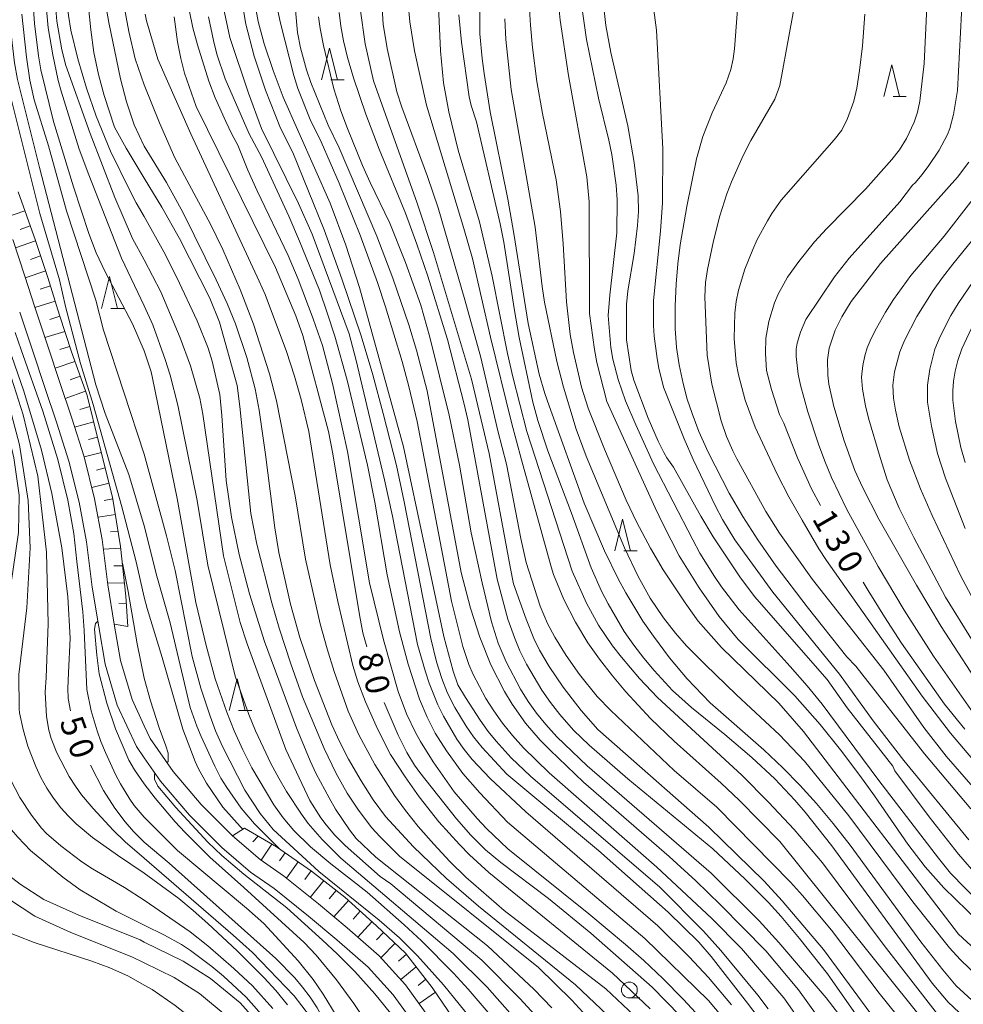
# Model space of a CAD drawing. Units: millimetres. Extents: x -76000 to -74000, y 28500 to 30000.
# Drawn here: x -74788 to -74639, y 29761 to 29917 of the extents above; entities that cross this region are included whole.
import ezdxf

# ---------------------------------------------------------------- set-up
doc = ezdxf.new("R2010")
doc.units = ezdxf.units.MM
for name, color, linetype, lineweight in [('210100_道路縁（街区線）', 7, 'Continuous', 15), ('510100_水涯線（河川、湖池等）（海岸線）', 7, 'Continuous', 15), ('610111_人工斜面(上)', 7, 'Continuous', 9), ('610199_人工斜面(中)', 7, 'Continuous', 9), ('633100_広葉樹林', 7, 'Continuous', 9), ('633200_針葉樹林', 7, 'Continuous', 9), ('710100_等高線（計曲線）', 7, 'Continuous', 20), ('710107_等高線（計曲線）（注記）', 7, 'Continuous', 20), ('710200_等高線（主曲線）', 7, 'Continuous', 9)]:
    doc.layers.add(name, color=color, linetype=linetype, lineweight=lineweight)
doc.styles.add('Style-WORKING', font='txt')

msp = doc.modelspace()

# ---------------------------------------------------------------- linework, layer by layer
at = {"layer": '210100_道路縁（街区線）', "flags": 128}
for points in [[(-74768.27, 29805.22), (-74770.21, 29809.39), (-74772.01, 29815.52), (-74773, 29821.25), (-74774.02, 29827.46), (-74774.91, 29834.64), (-74776.12, 29841.04), (-74777.77, 29847.64), (-74779.72, 29853.75), (-74781.59, 29859.37), (-74783.49, 29865.13), (-74785.55, 29871.28), (-74787.11, 29876.13), (-74789.01, 29881.96)], [(-74787.93, 29870.5), (-74785.86, 29864.34), (-74783.96, 29858.58), (-74782.09, 29852.98), (-74780.17, 29846.95), (-74778.56, 29840.5), (-74777.38, 29834.26), (-74776.5, 29827.1), (-74775.46, 29820.83), (-74774.45, 29814.95), (-74772.56, 29808.5), (-74769.51, 29801.98), (-74768.27, 29800.18)], [(-74723.25, 29759.14), (-74727.05, 29764.39), (-74731.22, 29768.95), (-74736.27, 29773.35), (-74740.81, 29777.15), (-74746.3, 29781.55), (-74749.97, 29784.13), (-74754.33, 29787.89), (-74759.3, 29792.82), (-74763.72, 29798.02), (-74767.34, 29803.23), (-74768.27, 29805.22)], [(-74725.36, 29757.79), (-74728.99, 29762.8), (-74732.97, 29767.16), (-74737.9, 29771.45), (-74742.39, 29775.21), (-74747.8, 29779.55), (-74751.51, 29782.16), (-74756.03, 29786.05), (-74761.14, 29791.12), (-74765.71, 29796.5), (-74768.27, 29800.18)]]:
    msp.add_lwpolyline(points, dxfattribs=at)
at = {"layer": '510100_水涯線（河川、湖池等）（海岸線）', "flags": 128}
for points in [[(-74779.84, 29772.62), (-74785.56, 29775.19), (-74789.56, 29777.82), (-74793.81, 29781.06), (-74798.3, 29785.51), (-74803.17, 29790.07), (-74805.67, 29793.97), (-74807.59, 29798.41), (-74808.62, 29804.02), (-74808.36, 29809.35), (-74806.93, 29814.52), (-74805.04, 29819.34), (-74803.21, 29823.94), (-74801.47, 29828.39)], [(-74798.63, 29827.41), (-74800.42, 29822.84), (-74802.25, 29818.24), (-74804.08, 29813.56), (-74805.38, 29808.87), (-74805.61, 29804.22), (-74804.7, 29799.29), (-74803.01, 29795.38), (-74800.85, 29792), (-74796.22, 29787.67), (-74791.84, 29783.32), (-74787.83, 29780.27), (-74784.12, 29777.83), (-74778.61, 29775.35)], [(-74778.61, 29775.35), (-74768.94, 29771.45)], [(-74770.23, 29768.78), (-74779.84, 29772.62)], [(-74768.94, 29771.45), (-74768.27, 29771.12)], [(-74768.27, 29771.12), (-74762.12, 29768.13), (-74757.8, 29765.39), (-74753.16, 29761.52), (-74748.94, 29756.83)], [(-74770.23, 29768.78), (-74768.27, 29767.83)], [(-74768.27, 29767.83), (-74763.57, 29765.54), (-74759.55, 29762.99), (-74755.22, 29759.38)]]:
    msp.add_lwpolyline(points, dxfattribs=at)
at = {"layer": '610111_人工斜面(上)', "flags": 128}
for points in [[(-74788.18, 29889.44), (-74785.46, 29881.77), (-74783.47, 29875.92), (-74781.63, 29869.99), (-74779.78, 29864.21), (-74777.29, 29857.31), (-74775.43, 29849.88), (-74773.27, 29841.32), (-74772.01, 29833.49), (-74771.17, 29825.66), (-74770.89, 29820.92)], [(-74752.47, 29789.07), (-74747.39, 29786.15), (-74741.87, 29782.32), (-74736.63, 29778.21), (-74731.64, 29773.67), (-74727.05, 29769.37), (-74722.84, 29763.97), (-74719.61, 29759.18), (-74716.82, 29753.85), (-74714.49, 29748.61), (-74713.13, 29744.74), (-74712.44, 29741.75), (-74712.02, 29737.7), (-74711.04, 29730.01), (-74709.62, 29722.11), (-74708.76, 29717.23), (-74708.17, 29715.45), (-74707.16, 29713.6), (-74705.58, 29711.23)]]:
    msp.add_lwpolyline(points, dxfattribs=at)
at = {"layer": '610199_人工斜面(中)', "flags": 128}
for points in [[(-74787.11, 29886.44), (-74790.31, 29885.38)], [(-74786.28, 29884.08), (-74787.84, 29883.54)], [(-74785.44, 29881.72), (-74788.59, 29880.65)], [(-74784.64, 29879.36), (-74786.22, 29878.81)], [(-74783.83, 29876.99), (-74787.04, 29875.9)], [(-74783.07, 29874.61), (-74784.68, 29874.09)], [(-74782.33, 29872.22), (-74785.53, 29871.19)], [(-74781.58, 29869.83), (-74783.16, 29869.33)], [(-74780.82, 29867.45), (-74783.94, 29866.46)], [(-74780.05, 29865.07), (-74781.6, 29864.57)], [(-74779.24, 29862.71), (-74782.34, 29861.64)], [(-74778.39, 29860.36), (-74779.97, 29859.82)], [(-74777.54, 29858.01), (-74780.76, 29856.87)], [(-74776.86, 29855.6), (-74778.44, 29855.13)], [(-74776.25, 29853.18), (-74779.26, 29852.33)], [(-74775.65, 29850.75), (-74777.09, 29850.39)], [(-74775.04, 29848.33), (-74777.78, 29847.68)], [(-74774.43, 29845.91), (-74775.8, 29845.57)], [(-74773.81, 29843.48), (-74776.56, 29842.8)], [(-74773.23, 29841.05), (-74774.62, 29840.79)], [(-74772.83, 29838.58), (-74775.57, 29838.13)], [(-74773.62, 29835.81), (-74772.39, 29835.9)], [(-74771.98, 29833.23), (-74774.72, 29833.07)], [(-74773.06, 29830.46), (-74771.69, 29830.49)], [(-74771.4, 29827.8), (-74774.05, 29827.71)], [(-74772.27, 29824.58), (-74771.1, 29824.51)], [(-74770.89, 29820.92), (-74773, 29821.25)], [(-74752.47, 29789.07), (-74754.33, 29787.89)], [(-74750.3, 29787.82), (-74751.15, 29786.92)], [(-74748.14, 29786.58), (-74749.81, 29784.02)], [(-74746.04, 29785.21), (-74746.93, 29783.91)], [(-74743.99, 29783.79), (-74745.86, 29781.19)], [(-74741.93, 29782.36), (-74742.92, 29781)], [(-74739.96, 29780.82), (-74742.08, 29778.16)], [(-74738, 29779.28), (-74739.09, 29777.95)], [(-74736.07, 29777.69), (-74738.37, 29775.11)], [(-74734.22, 29776.01), (-74735.33, 29774.76)], [(-74732.37, 29774.33), (-74734.58, 29771.88)], [(-74730.53, 29772.63), (-74731.63, 29771.45)], [(-74728.71, 29770.93), (-74730.95, 29768.65)], [(-74726.91, 29769.19), (-74728.19, 29768.12)], [(-74725.37, 29767.22), (-74727.82, 29765.23)], [(-74723.83, 29765.25), (-74725.06, 29764.29)], [(-74722.35, 29763.24), (-74724.92, 29761.44)]]:
    msp.add_lwpolyline(points, dxfattribs=at)
at = {"layer": '633100_広葉樹林'}
msp.add_line((-74691.74, 29762.31), (-74690.07, 29762.31), dxfattribs=at)
msp.add_circle((-74691.74, 29763.56), 1.25, dxfattribs=at)
at = {"layer": '633200_針葉樹林'}
for p, q in [((-74738.83, 29907.13), (-74736.75, 29907.13)), ((-74650.15, 29904.47), (-74648.07, 29904.47)), ((-74773.55, 29871.08), (-74771.47, 29871.08)), ((-74692.59, 29832.85), (-74690.51, 29832.85)), ((-74753.41, 29807.64), (-74751.33, 29807.64))]:
    msp.add_line(p, q, dxfattribs=at)
at = {"layer": '633200_針葉樹林', "flags": 128}
for points in [[(-74740.29, 29907.13), (-74739.04, 29912.13), (-74737.79, 29907.13)], [(-74651.61, 29904.47), (-74650.36, 29909.47), (-74649.11, 29904.47)], [(-74775.01, 29871.08), (-74773.76, 29876.08), (-74772.51, 29871.08)], [(-74694.05, 29832.85), (-74692.8, 29837.85), (-74691.55, 29832.85)], [(-74754.87, 29807.64), (-74753.62, 29812.64), (-74752.37, 29807.64)]]:
    msp.add_lwpolyline(points, dxfattribs=at)
at = {"layer": '710100_等高線（計曲線）', "flags": 128}
for points in [[(-74768.27, 29993.55), (-74769.98, 29988.77), (-74770.95, 29984.6), (-74771.88, 29979.74), (-74773.79, 29967.21), (-74775.45, 29957.45), (-74776.95, 29951.18), (-74779.51, 29938.36), (-74779.79, 29936.68), (-74780.25, 29932.64), (-74780.51, 29928.52), (-74780.63, 29924.75), (-74780.48, 29919.6), (-74780.24, 29917.25), (-74779.87, 29914.95), (-74778.76, 29910.45), (-74777.38, 29905.8), (-74775.89, 29901.41), (-74773.58, 29895.86), (-74770.62, 29889.75), (-74769.53, 29887.7), (-74768.27, 29885.59)], [(-74768.27, 29836.77), (-74770.71, 29844.86), (-74774.47, 29854.5), (-74775.92, 29859.02), (-74784.8, 29893.28), (-74788.28, 29907.19), (-74788.75, 29909.82), (-74789.03, 29912.06), (-74789.46, 29916.17), (-74789.59, 29918.19), (-74789.79, 29925.78), (-74790.23, 29929.74)], [(-74661.6, 29839.97), (-74663.02, 29842.63), (-74665.21, 29847.51), (-74667.35, 29852.95), (-74668.07, 29854.33), (-74669.33, 29858.29), (-74670.1, 29861.28), (-74670.29, 29863.98), (-74670.19, 29866.39), (-74669.73, 29869), (-74668.83, 29871.95), (-74668.27, 29873.3), (-74666.8, 29876), (-74665.01, 29878.46), (-74662.51, 29881.55), (-74660.63, 29883.63), (-74654.47, 29889.89), (-74650.32, 29894.54), (-74649.12, 29896.1), (-74648.02, 29897.87), (-74646.81, 29900.47), (-74646.29, 29902.01), (-74645.9, 29903.76), (-74645.24, 29909.69), (-74644.44, 29926.53)], [(-74637.14, 29761.45), (-74640.18, 29764.22), (-74642.31, 29766.75), (-74645.74, 29771.18), (-74656.92, 29786.42), (-74659.6, 29789.85), (-74662.24, 29793), (-74664.83, 29795.86), (-74667.54, 29798.62), (-74670.52, 29801.43), (-74679.01, 29808.85), (-74682.65, 29812.63), (-74685.39, 29815.98), (-74687.95, 29819.37), (-74689.6, 29821.75), (-74692.32, 29826.23), (-74693.52, 29828.43), (-74695.68, 29832.84), (-74698.87, 29840.37), (-74704.41, 29855.68), (-74705.08, 29857.63), (-74705.96, 29860.71), (-74707.72, 29868.7), (-74709.97, 29882.91), (-74710.93, 29888.28), (-74713.68, 29902.07), (-74714.63, 29908.1), (-74714.95, 29910.48), (-74715.36, 29914.39), (-74715.3, 29924.68)], [(-74669.84, 29760.57), (-74671.48, 29762.73), (-74677.31, 29769.79), (-74680.07, 29772.86), (-74686.91, 29779.77), (-74707.35, 29797.27), (-74710.39, 29800.17), (-74712.78, 29802.81), (-74714, 29804.34), (-74715.28, 29806.11), (-74717.62, 29809.68), (-74718.81, 29811.71), (-74719.56, 29813.83), (-74721, 29819.3), (-74724.04, 29833.68), (-74727.37, 29849.24), (-74734.31, 29874.38), (-74736.47, 29881.04), (-74738.96, 29887.68), (-74746.38, 29904.39), (-74747.96, 29908.61), (-74749.35, 29912.81), (-74750.32, 29916.35), (-74750.85, 29919.22)], [(-74734.22, 29918.35), (-74733.45, 29912.8), (-74732.1, 29906.94), (-74725.22, 29887.69), (-74722.65, 29879.91), (-74716.63, 29859.89), (-74713.84, 29848.16), (-74710.56, 29830.29), (-74710, 29827.61), (-74708.05, 29822.06), (-74706.84, 29819), (-74705.9, 29817.18), (-74704.4, 29814.6), (-74702.17, 29811.32), (-74699.34, 29807.63), (-74696.71, 29804.66), (-74679.23, 29789.26), (-74670.46, 29780.73), (-74667.65, 29777.61), (-74661.11, 29769.97), (-74648.98, 29753.42)], [(-74695.86, 29919.42), (-74695.48, 29915.7), (-74694.66, 29911.41), (-74691.97, 29899.89), (-74690.99, 29894.08), (-74690.38, 29888.81), (-74690.31, 29886.37), (-74690.44, 29884.14), (-74691.01, 29879.72), (-74691.99, 29873.84), (-74692.2, 29871.71), (-74692.2, 29866.11), (-74691.44, 29861.29), (-74691.06, 29859.76), (-74688.76, 29853.78), (-74687.21, 29850.14), (-74686.31, 29848.36), (-74685.81, 29847.5), (-74684.78, 29846.05), (-74680.48, 29838.3), (-74678.5, 29835.06), (-74674.33, 29828.75), (-74671.98, 29825.64), (-74660.56, 29812.53), (-74657.36, 29808.08), (-74650.16, 29798.85), (-74649.85, 29798.12), (-74644.47, 29790.87), (-74639.83, 29784.98), (-74636.71, 29781.41)], [(-74763.58, 29917.05), (-74763.02, 29913.1), (-74762.51, 29910.48), (-74761.94, 29908.16), (-74760.09, 29902.93), (-74747.59, 29877.5), (-74744.35, 29869.89), (-74743.27, 29866.81), (-74739.19, 29851.64), (-74738.53, 29848.11), (-74734.34, 29822.74), (-74733.8, 29819.92), (-74733.16, 29817.7)], [(-74768.27, 29885.59), (-74765.2, 29880), (-74763.16, 29875.93), (-74759.93, 29869.13), (-74758.21, 29864.79), (-74757.57, 29862.73), (-74756.35, 29857.51), (-74756.02, 29854.2), (-74755.33, 29843.92), (-74754.53, 29838.14), (-74753.28, 29832.27), (-74751.68, 29826.03), (-74749.29, 29818.52), (-74744.26, 29804.92), (-74742.08, 29799.7), (-74741.13, 29797.67), (-74739.13, 29793.88), (-74738.08, 29792.11), (-74735.89, 29788.84), (-74734.83, 29787.44), (-74731.73, 29784.54), (-74714.13, 29770.55), (-74706.75, 29763.63), (-74703.96, 29760.74)], [(-74636.63, 29876.63), (-74639.88, 29871.82), (-74641, 29869.96), (-74642.7, 29866.66), (-74643.55, 29864.62), (-74644.35, 29861.5), (-74644.71, 29858.97), (-74644.7, 29856.3), (-74644.09, 29852.49), (-74643.11, 29848.17), (-74641.88, 29844.32), (-74638.75, 29836.35)], [(-74790.17, 29866.37), (-74787.25, 29858), (-74784.5, 29848.72), (-74782.84, 29841.9), (-74781.29, 29833.31), (-74780.31, 29825.58), (-74779.97, 29819.08), (-74780.23, 29813.6)], [(-74747, 29785.87), (-74750.9, 29789.77), (-74753, 29792.26), (-74755.26, 29795.49), (-74756.17, 29796.99), (-74757.15, 29798.86), (-74759.31, 29803.54), (-74759.98, 29805.16), (-74761.02, 29808.11), (-74764.17, 29821.47), (-74766.27, 29828.85), (-74768.27, 29836.77)], [(-74638.83, 29804.68), (-74642.05, 29808.64), (-74648.8, 29818.29), (-74651.5, 29822.43), (-74654.06, 29826.55), (-74654.84, 29827.89)], [(-74780.23, 29813.6), (-74780.35, 29811.1), (-74780.26, 29809.55), (-74779.91, 29807.62)], [(-74730.45, 29808.93), (-74728.22, 29803.74), (-74726.83, 29801.04), (-74725.66, 29799.03), (-74724.82, 29797.85), (-74719, 29790.56), (-74716.76, 29787.97), (-74714.43, 29785.68), (-74712.01, 29783.68), (-74704.49, 29778.01), (-74697.8, 29772.51), (-74688.13, 29764.01), (-74683.74, 29759.5)], [(-74776.78, 29799), (-74774.69, 29795.02), (-74772.91, 29792.22), (-74771.28, 29790.07), (-74769.96, 29788.57), (-74768.27, 29786.86)], [(-74768.27, 29786.86), (-74764.37, 29783.57), (-74747.5, 29768.51), (-74744.53, 29765.46), (-74743.29, 29764), (-74742.11, 29762.45), (-74741, 29760.76), (-74739.98, 29758.9), (-74737.88, 29753.97), (-74734.92, 29743.61), (-74734.14, 29740.38), (-74733.39, 29733.82), (-74733.12, 29721.46), (-74732.38, 29717.41), (-74730.79, 29712.62), (-74728.21, 29707.71), (-74724.65, 29702.93), (-74719.13, 29695.32), (-74716.87, 29692.53)]]:
    msp.add_lwpolyline(points, dxfattribs=at)
at = {"layer": '710200_等高線（主曲線）', "flags": 128}
for points in [[(-74768.27, 29864.37), (-74770.15, 29868.65), (-74774.43, 29876.82), (-74775.86, 29879.85), (-74777.02, 29882.91), (-74779.45, 29890.27), (-74782.59, 29900.55), (-74784.58, 29908.7), (-74784.95, 29910.92), (-74785.59, 29916.01), (-74785.83, 29919.9), (-74785.75, 29925.86), (-74785.48, 29933.09), (-74784.76, 29941.93), (-74784.29, 29945.25), (-74783.04, 29951.85), (-74778.86, 29963.9), (-74778.19, 29966.79), (-74777.33, 29972.71), (-74776.48, 29980.2), (-74775.43, 29994.49), (-74774.97, 29998.01), (-74774.61, 30000)], [(-74771.76, 30000), (-74771.78, 29999.9), (-74773.54, 29990.27), (-74774.62, 29982.44), (-74777.08, 29966.06), (-74778.13, 29961.21), (-74780.12, 29953.71), (-74781.82, 29945.89), (-74782.42, 29942.66), (-74782.89, 29939.6), (-74783.57, 29933.86), (-74783.96, 29928.41), (-74784.05, 29925.62), (-74783.95, 29921.11), (-74783.45, 29915.33), (-74782.72, 29911.05), (-74781.86, 29907.04), (-74781.4, 29905.33), (-74778.53, 29896.17), (-74777.03, 29892.13), (-74771.87, 29878.97), (-74768.27, 29871.48)], [(-74768.27, 29878.71), (-74770.14, 29882.11), (-74772.9, 29888.59), (-74776.82, 29898.64), (-74780.63, 29909.4), (-74781.3, 29911.85), (-74782.09, 29916.36), (-74782.56, 29922.1), (-74782.7, 29926.26), (-74782.46, 29930.55), (-74781.7, 29935.6), (-74779.73, 29943.69), (-74779.21, 29946.13), (-74777.98, 29953.09), (-74776.06, 29962.23), (-74775.7, 29964.93), (-74775.08, 29971.11), (-74773.85, 29979.71), (-74770.83, 29994.69), (-74769.88, 29998.47), (-74769.4, 30000)], [(-74732.61, 30000), (-74733.94, 29992.11), (-74744.11, 29947.97), (-74746.66, 29934.56), (-74747.1, 29931.8), (-74747.65, 29926.85), (-74747.75, 29924.45), (-74747.58, 29920.42), (-74747.46, 29919.32), (-74746.81, 29916.29), (-74744.66, 29907.79), (-74744.03, 29905.74), (-74742.08, 29900.86), (-74740.36, 29897.37), (-74737.55, 29890.82)], [(-74713.59, 30000), (-74717.04, 29964.58), (-74717.83, 29957.96), (-74720.95, 29939.88), (-74721.44, 29935.55), (-74721.79, 29928.32), (-74721.93, 29923.85), (-74721.88, 29918.67), (-74721.54, 29911.69), (-74721.08, 29906.66), (-74720.24, 29902.06), (-74718.74, 29896.02), (-74715.37, 29884.74)], [(-74681.31, 30000), (-74681.16, 29999.59), (-74681, 29993.41), (-74680.13, 29979.65), (-74679.48, 29958.42), (-74679.35, 29956.84), (-74678.55, 29951.95), (-74678.13, 29950.09), (-74677.67, 29948.55), (-74677.18, 29947.25), (-74676.21, 29945.25), (-74674.92, 29943.44), (-74672.77, 29940.91), (-74665.72, 29934.27), (-74664.91, 29932.75), (-74664.6, 29931.42), (-74664.53, 29930.45), (-74664.6, 29926.54), (-74664.98, 29922.92), (-74667.98, 29906.24), (-74668.79, 29904.07), (-74672.58, 29897.53), (-74673.81, 29895.18)], [(-74768.27, 29891.6), (-74771.15, 29896.37), (-74772.95, 29899.68), (-74774.58, 29904.65), (-74775.51, 29907.99), (-74776.22, 29911.44), (-74776.72, 29915.01), (-74777.07, 29918.56), (-74777.52, 29926.24), (-74777.59, 29930.5), (-74777.41, 29935.11), (-74777.22, 29936.59), (-74772.09, 29964.73), (-74770.04, 29977.88), (-74769.43, 29980.68), (-74768.27, 29984.57)], [(-74768.27, 29970.78), (-74770.4, 29963.13), (-74772.34, 29952.37), (-74774.02, 29941.87), (-74775.03, 29933.5), (-74775.14, 29931.22), (-74775.04, 29924.93), (-74774.84, 29922.35), (-74774.54, 29920.06), (-74773.85, 29916.16), (-74772, 29907.28), (-74771.06, 29903.63), (-74769.85, 29900.01), (-74768.27, 29896.65)], [(-74768.27, 29906.33), (-74769.71, 29910.41), (-74770.73, 29914.76), (-74772.49, 29924.4), (-74772.85, 29926.88), (-74773.08, 29929.67), (-74773.08, 29931.54), (-74772.74, 29935.89), (-74770.94, 29948.87), (-74769.7, 29955.15), (-74768.27, 29960.97)], [(-74637.88, 29792.13), (-74645.2, 29800.81), (-74656, 29814.63), (-74657.44, 29816.13), (-74663.7, 29823.98), (-74668.6, 29830.42), (-74671.48, 29834.57), (-74673.86, 29838.23), (-74676.01, 29841.92), (-74679.29, 29848.42), (-74680.78, 29851.64), (-74681.86, 29854.48), (-74682.61, 29856.76), (-74683.28, 29859.24), (-74683.9, 29862.18), (-74684.3, 29864.93), (-74684.51, 29867.92), (-74684.52, 29871.47), (-74684.37, 29874.92), (-74684.12, 29878.12), (-74683.75, 29881.08), (-74682.7, 29887.17), (-74681.13, 29894.66), (-74680.13, 29898.21), (-74678.68, 29901.94), (-74676.48, 29906.65), (-74675.73, 29908.77), (-74675.36, 29910.46), (-74675.15, 29911.99), (-74674.34, 29923.09)], [(-74703.21, 29921.82), (-74702.66, 29916.51), (-74701.32, 29907.81), (-74698.43, 29891.85), (-74698.1, 29887.88), (-74698.03, 29870.27), (-74697.27, 29864.58), (-74696.86, 29862.55), (-74695.29, 29856.38), (-74687.68, 29839.64), (-74686.43, 29836.97), (-74683.87, 29832.06), (-74680.71, 29826.99), (-74677.6, 29822.49), (-74674.6, 29818.84), (-74665.65, 29809.98), (-74661.62, 29805.46), (-74658.43, 29801.46), (-74655.38, 29797.42), (-74653.07, 29794.21), (-74647.81, 29786.56), (-74645.1, 29783), (-74642.14, 29779.68), (-74636.6, 29774.32)], [(-74670.42, 29757.94), (-74673.1, 29761.51), (-74678.84, 29768.83), (-74680.77, 29771.13), (-74685.6, 29775.82), (-74696.62, 29785.59), (-74711.06, 29797.63), (-74714.97, 29801.79), (-74716.34, 29803.5), (-74717.5, 29805.17), (-74719.27, 29808.11), (-74720.41, 29810.4), (-74721.33, 29812.69), (-74722.15, 29815.33), (-74723.08, 29818.99), (-74727.28, 29840.55), (-74728.49, 29846.27), (-74730.57, 29854.48), (-74732.23, 29860.6), (-74734.07, 29866.72), (-74737.08, 29875.72), (-74739.9, 29883.49), (-74744.83, 29895.64), (-74746.8, 29899.48), (-74749.16, 29905.47), (-74750.95, 29910.87), (-74752.25, 29915.91), (-74752.98, 29920.31)], [(-74637.17, 29769.95), (-74639.83, 29772.36), (-74664.28, 29804.35), (-74668.17, 29808.79), (-74677.23, 29817.61), (-74680.87, 29821.73), (-74682.96, 29824.62), (-74686.42, 29829.84), (-74688.4, 29833.23), (-74690.54, 29837.3), (-74692.25, 29840.84), (-74695.68, 29848.86), (-74698.22, 29855.32), (-74699.27, 29858.67), (-74700.55, 29864.11), (-74701.06, 29866.94), (-74701.66, 29872.09), (-74702.21, 29881.25), (-74702.61, 29886.36), (-74703.29, 29891.36), (-74705.45, 29901.8), (-74706.33, 29906.85), (-74707.03, 29912.24), (-74707.35, 29915.74), (-74707.6, 29920.02)], [(-74688.08, 29919.7), (-74687.46, 29914.96), (-74686.46, 29896.23), (-74686.49, 29887.74), (-74686.84, 29883.26), (-74687.95, 29872.31), (-74687.93, 29868.39), (-74687.81, 29866.69), (-74687.36, 29863.16), (-74687.09, 29861.64), (-74686.37, 29858.65), (-74683.11, 29850.48), (-74681.67, 29847.22), (-74678.18, 29839.89), (-74677.05, 29837.77), (-74675.1, 29834.59), (-74669.12, 29826.33), (-74658.61, 29813.36), (-74653.26, 29806.03), (-74648.45, 29799.77), (-74638.19, 29787.26)], [(-74639.21, 29920.74), (-74639.99, 29905.42), (-74640.63, 29901.66), (-74641.16, 29899.47), (-74641.53, 29898.51), (-74642.89, 29896.01), (-74644.6, 29893.43), (-74645.6, 29892.13), (-74646.6, 29890.95), (-74647.1, 29890.53), (-74649.08, 29887.87), (-74657.04, 29879.02), (-74659.39, 29876.04), (-74663.88, 29869.33), (-74664.76, 29867.32), (-74665.27, 29865.59), (-74665.41, 29864.62), (-74665.43, 29863.49), (-74665.11, 29860.7), (-74664.74, 29858.96), (-74663.59, 29854.76), (-74661.91, 29849.66), (-74660.91, 29846.96), (-74659.85, 29844.4), (-74657.44, 29839.34), (-74652.5, 29830.37), (-74648.41, 29823.49), (-74643.74, 29816.22), (-74636.75, 29806.25)], [(-74755.78, 29918.48), (-74754.79, 29913.82), (-74751.84, 29905.01), (-74749.78, 29899.47), (-74743.94, 29887.64), (-74741.77, 29882.78), (-74735.97, 29867.06), (-74734.88, 29863.04), (-74730.35, 29844.05), (-74729.11, 29838.32), (-74725.15, 29818.08), (-74723.93, 29813.74), (-74723.33, 29811.94), (-74721.95, 29808.53), (-74721.08, 29806.75), (-74718.95, 29803.11), (-74717.8, 29801.48), (-74716.53, 29799.94), (-74713.68, 29796.94), (-74708.1, 29791.64), (-74687.24, 29773.67), (-74682.32, 29768.8), (-74679.26, 29765.53), (-74675.64, 29761.21)], [(-74651.57, 29744.74), (-74665.06, 29763.59), (-74670.21, 29769.75), (-74677.39, 29777), (-74681.27, 29780.77), (-74685.45, 29784.62), (-74698.96, 29796.33), (-74704.25, 29801.41), (-74705.81, 29802.98), (-74708.11, 29805.67), (-74710.23, 29808.67), (-74711.46, 29810.67), (-74713.6, 29814.83), (-74715.34, 29819.2), (-74716.8, 29823.81), (-74718.3, 29829.39), (-74723.65, 29858.07), (-74725.33, 29864.46), (-74726.53, 29868.47), (-74729.07, 29875.83), (-74731.58, 29882.44), (-74737.51, 29896.4), (-74739.27, 29899.98), (-74741.99, 29906.7), (-74742.69, 29908.68), (-74743.62, 29912.19), (-74744.1, 29914.6), (-74744.42, 29918.12)], [(-74730.8, 29919.18), (-74730.57, 29915.91), (-74729.94, 29912.06), (-74728.41, 29905.25), (-74727.66, 29902.81), (-74723.59, 29891.9), (-74721.93, 29886.96), (-74717.69, 29872.43), (-74715.19, 29863.33), (-74712.5, 29851.77), (-74711.13, 29846.5), (-74708.88, 29834.76), (-74708.05, 29831), (-74705.81, 29824.1), (-74704.65, 29821.39), (-74703.5, 29819.21), (-74701.74, 29816.31), (-74699.6, 29813.31), (-74696.82, 29809.85)], [(-74643.45, 29756.38), (-74667.99, 29786.99), (-74674.41, 29793.53), (-74677.24, 29796.19), (-74684.7, 29802.8), (-74688.41, 29806.37), (-74692.31, 29810.6), (-74694.43, 29813.12), (-74696.47, 29815.75), (-74698.27, 29818.34), (-74700.23, 29821.6), (-74702.09, 29825.17), (-74703.69, 29829.09), (-74704.07, 29830.3), (-74708.78, 29847.18), (-74710.33, 29853.09), (-74713.64, 29866.51), (-74716.5, 29878.92), (-74717.85, 29883.67), (-74723.77, 29903.14), (-74725.63, 29911.72), (-74726.38, 29916.27), (-74726.62, 29919.09)], [(-74636.47, 29777.27), (-74641.06, 29782), (-74642.97, 29784.35), (-74652.39, 29796.61), (-74661.33, 29808.65), (-74663.71, 29811.55), (-74666.38, 29814.59), (-74674.42, 29823.54), (-74677.19, 29827.16), (-74678.32, 29828.8), (-74680.61, 29832.49), (-74681.74, 29834.55), (-74687.93, 29846.56), (-74690.74, 29852.7), (-74692.33, 29856.51), (-74693.53, 29859.87), (-74694.37, 29863.07), (-74694.67, 29864.93), (-74695.07, 29869.95), (-74694.82, 29873.15), (-74693.72, 29882.99), (-74693.65, 29888.19), (-74693.82, 29890.53), (-74694.53, 29895.35), (-74695, 29897.61), (-74696.63, 29904.23), (-74698.51, 29913.5), (-74699.21, 29918.27)], [(-74787.57, 29917.47), (-74786.86, 29910.72), (-74786.35, 29907.08), (-74785.66, 29903.96), (-74783.37, 29896.72), (-74780.55, 29886.47), (-74775.91, 29872.36), (-74774.7, 29867.62), (-74768.27, 29848.1)], [(-74688.46, 29760.61), (-74694.42, 29766.21), (-74713.9, 29782.1), (-74716.94, 29784.89), (-74718.55, 29786.49), (-74721.79, 29790.11), (-74724.88, 29794.04), (-74727.11, 29797.16), (-74729.43, 29800.7), (-74731.5, 29804.77), (-74733.39, 29808.99), (-74734.59, 29812.17), (-74735.37, 29814.76), (-74737.75, 29824.86), (-74738.96, 29830.63), (-74742.3, 29851.65), (-74743.54, 29856.71), (-74744.56, 29860.4), (-74745.81, 29864.26), (-74749.22, 29873.24), (-74750.14, 29875.38), (-74760.93, 29898.59), (-74764.84, 29907.4), (-74766.16, 29910.38), (-74767.9, 29916.42), (-74768.15, 29917.48)], [(-74761.13, 29917.89), (-74760.6, 29915.34), (-74759.9, 29912.63), (-74758.07, 29906.9), (-74757.08, 29904.31), (-74755.42, 29900.55), (-74754.48, 29898.58), (-74753.51, 29896.83), (-74751.92, 29892.87), (-74750.45, 29889.6), (-74745.58, 29879.39), (-74744, 29875.68), (-74741.62, 29869.42), (-74740.18, 29865.21), (-74738.59, 29859.21), (-74736.2, 29848.52), (-74732.73, 29827.79), (-74730.53, 29818.78), (-74728.22, 29810.67), (-74726.91, 29807.13), (-74725.51, 29804.18), (-74724.72, 29802.75), (-74722.71, 29799.57), (-74719.36, 29794.83)], [(-74676.2, 29758.28), (-74679.27, 29761.93), (-74689.29, 29771.71), (-74710.97, 29790.01), (-74715.32, 29794.66), (-74718, 29797.71), (-74720.61, 29801.27), (-74722.36, 29804.07), (-74723.64, 29806.59), (-74724.85, 29809.43), (-74726.63, 29814.97), (-74728.01, 29820.04), (-74729.96, 29829.05), (-74731.92, 29840.51), (-74733.08, 29846.35), (-74736.27, 29859.74), (-74738.22, 29866.68), (-74739.35, 29870.24), (-74740.65, 29873.93), (-74743.76, 29881.68), (-74745.48, 29885.63), (-74749.78, 29894.98), (-74751.73, 29898.63), (-74755.51, 29907.26), (-74756.83, 29911.19), (-74757.36, 29913.31), (-74758.12, 29917.06)], [(-74740.77, 29917.07), (-74740.51, 29915.21), (-74739.98, 29912.56), (-74738.37, 29905.7), (-74737.25, 29902.23), (-74736.23, 29899.46), (-74733.83, 29893.63), (-74732.61, 29890.94), (-74729.54, 29884.49), (-74727.06, 29878.3), (-74724.63, 29871.56), (-74723.21, 29866.55), (-74720.15, 29854.25), (-74718.55, 29846.37), (-74716.68, 29835.68), (-74714.98, 29827.79), (-74713.49, 29821.65), (-74712.44, 29818.29), (-74711.18, 29815.34), (-74708.92, 29811.03), (-74707.69, 29809.06), (-74706.4, 29807.23), (-74704.92, 29805.43), (-74703.16, 29803.51), (-74698.41, 29798.92), (-74678.82, 29781.99), (-74671.29, 29774.45), (-74668.14, 29771.04), (-74660.7, 29762.34), (-74657.72, 29758.45)], [(-74648.98, 29749.65), (-74660.47, 29766.1), (-74664.91, 29771.69), (-74667.77, 29775.14), (-74669.79, 29777.34), (-74673.51, 29781.11), (-74678.6, 29785.85), (-74691.96, 29796.87), (-74698.06, 29802.2), (-74700.57, 29804.56), (-74702.71, 29807.03), (-74704.2, 29808.93), (-74705.56, 29810.86), (-74707.98, 29814.97), (-74709.02, 29817.04), (-74709.88, 29819.14), (-74710.91, 29822.06), (-74712.61, 29828.38), (-74717.24, 29853.47), (-74717.84, 29856.19), (-74720.46, 29866.14), (-74723.52, 29876.13), (-74725.26, 29881.22), (-74727.05, 29886.07), (-74731.19, 29896.17), (-74733.33, 29901.7), (-74735.28, 29907.43), (-74736.21, 29910.67), (-74736.85, 29913.26), (-74737.29, 29915.61), (-74737.53, 29917.72)], [(-74638.8, 29759.15), (-74641.43, 29761.62), (-74643.98, 29764.63), (-74659.82, 29786.29), (-74664.02, 29791.6), (-74665.63, 29793.5), (-74668.79, 29796.88), (-74672.41, 29800.25), (-74676.7, 29803.87), (-74681.94, 29808.11), (-74684.92, 29810.82), (-74687.81, 29813.94), (-74689.44, 29815.88), (-74691.06, 29817.97), (-74692.54, 29820.12), (-74695.09, 29824.49), (-74696.13, 29826.48), (-74697.75, 29830.14), (-74700.87, 29838.78), (-74704.58, 29848.61), (-74706.17, 29853.37), (-74706.96, 29856.27), (-74709.12, 29866.46), (-74709.94, 29871.04), (-74711.54, 29881.51), (-74712.11, 29884.4), (-74715.88, 29900.49), (-74716.71, 29903.08), (-74717.01, 29904.43), (-74718.22, 29913.06), (-74718.64, 29917.4)], [(-74711.41, 29916.77), (-74711.25, 29913.48), (-74710.39, 29905.61), (-74706.63, 29883.87), (-74705.51, 29874.51), (-74705.11, 29872.04), (-74703.2, 29862.72), (-74702.15, 29858.65), (-74700.12, 29852.04), (-74698.57, 29847.77), (-74692.51, 29833.31), (-74690.33, 29828.79), (-74688.44, 29825.39), (-74686.37, 29822.27), (-74684.47, 29819.83), (-74682.71, 29817.86), (-74679.8, 29814.91), (-74674.83, 29810.11), (-74668.04, 29803.8), (-74664.12, 29799.68), (-74657.12, 29791.04), (-74647.02, 29777.49), (-74641.23, 29770.23), (-74639.54, 29768.35), (-74636.63, 29765.51)], [(-74637.57, 29799.92), (-74641.1, 29804.06), (-74645.54, 29809.92), (-74660.65, 29831.32), (-74661.84, 29833.16), (-74664.5, 29837.69), (-74666.57, 29841.34), (-74668.43, 29844.9), (-74671.88, 29852.36), (-74673.45, 29856.58), (-74674.54, 29860.57), (-74674.87, 29862.46), (-74675.2, 29866.3), (-74675.1, 29870.3), (-74674.87, 29872.17), (-74674.51, 29873.93), (-74673.53, 29877.24), (-74672.29, 29880.37), (-74671.56, 29881.92), (-74669.96, 29884.9), (-74669.26, 29886.06), (-74667.79, 29888.15), (-74659.45, 29897.66), (-74658.22, 29899.17), (-74657.32, 29901.03), (-74656.34, 29903.74), (-74655.86, 29905.83), (-74655.41, 29908.57), (-74654.96, 29912.51), (-74654.58, 29917.5)], [(-74768.27, 29825.54), (-74769.56, 29831.11), (-74771.79, 29839.79), (-74776.35, 29855.89), (-74778.36, 29862.36), (-74780.71, 29871.39), (-74781.66, 29875.56), (-74784.73, 29886.02), (-74789.89, 29906.67), (-74790.66, 29910.18), (-74791.33, 29914.65)], [(-74768.27, 29906.33), (-74765.89, 29900.32), (-74763.46, 29894.8), (-74757.82, 29884.37), (-74755.87, 29880.34), (-74753.15, 29874.03), (-74751.03, 29868.6), (-74748.51, 29860.74), (-74747.4, 29856.47), (-74744.45, 29841.51), (-74742.83, 29831.5), (-74740.5, 29821.31), (-74739.43, 29817.39), (-74738.29, 29813.78), (-74736.12, 29807.52), (-74734.42, 29803.81), (-74731.91, 29799.11), (-74728.8, 29794.25), (-74727.07, 29791.87), (-74725.05, 29789.36), (-74722.59, 29786.55), (-74720.05, 29783.85), (-74717.52, 29781.37), (-74711.48, 29776.1), (-74695.47, 29763.73), (-74690.97, 29759.56)], [(-74730.2, 29790.91), (-74732.14, 29793.57), (-74734.06, 29796.53), (-74736.05, 29799.96), (-74737.5, 29802.77), (-74738.66, 29805.38), (-74741.4, 29812.4), (-74743.73, 29819.18), (-74745.2, 29824.4), (-74747.02, 29832.57), (-74747.69, 29836.46), (-74749.15, 29848.01), (-74750.17, 29855.03), (-74750.76, 29858.38), (-74752.09, 29863.32), (-74753.88, 29868.64), (-74755.19, 29871.83), (-74756.94, 29875.6), (-74762.15, 29886.14), (-74764.77, 29890.95), (-74768.27, 29896.65)], [(-74673.81, 29895.18), (-74675.64, 29891.02), (-74676.35, 29889.15), (-74677.46, 29885.66), (-74678.46, 29881.74), (-74679.43, 29877.19), (-74679.73, 29875.14), (-74679.84, 29872.89), (-74679.46, 29863.7), (-74678.71, 29859.11), (-74677.24, 29853.32), (-74676.41, 29850.88), (-74675.44, 29848.58), (-74674.81, 29847.32), (-74670.21, 29839.05), (-74668.04, 29835.61), (-74662.84, 29828.32), (-74651.59, 29814.02), (-74645.27, 29804.97), (-74641.74, 29800.46), (-74635.02, 29792.71)], [(-74768.27, 29777.73), (-74771.37, 29779.74), (-74776.42, 29782.68), (-74778.14, 29783.8), (-74781.42, 29786.28), (-74783.71, 29788.27), (-74784.49, 29789.11), (-74786.08, 29791.15), (-74787.9, 29793.91), (-74790.09, 29798.21), (-74791.6, 29801.58), (-74792.13, 29802.96), (-74792.6, 29804.66), (-74792.72, 29805.4), (-74792.72, 29808.92), (-74790.15, 29821.62), (-74788.1, 29835.7), (-74788.03, 29841.6), (-74788.86, 29847.5), (-74790.25, 29853.62), (-74793.96, 29864.29), (-74804.62, 29893.46)], [(-74803.05, 29894.07), (-74796.29, 29874.56), (-74790.46, 29859.14), (-74787.98, 29849.53), (-74786.61, 29840.77), (-74786.27, 29833.32), (-74786.78, 29823.85), (-74788.07, 29813.33), (-74788.03, 29807.89), (-74787.94, 29807.27), (-74787.4, 29804.65), (-74786.62, 29802.01), (-74785.4, 29798.82), (-74784.61, 29797.09), (-74783.67, 29795.41), (-74782.6, 29793.8), (-74781.44, 29792.3), (-74780.25, 29790.96), (-74779.03, 29789.78), (-74776.45, 29787.63), (-74772.52, 29784.82), (-74768.27, 29782.01)], [(-74801.07, 29893.25), (-74795.08, 29875.94), (-74789.95, 29862.39), (-74787.38, 29854.28), (-74785.07, 29844.59), (-74783.7, 29832.62), (-74783.44, 29821.3), (-74783.76, 29812.87), (-74783.92, 29810.53), (-74783.72, 29806.7), (-74783.34, 29804.52), (-74782.98, 29803.22), (-74782.09, 29800.99), (-74780.13, 29797.25), (-74779.15, 29795.69), (-74778.17, 29794.36), (-74776.36, 29792.18), (-74773.18, 29788.76), (-74771.3, 29786.95), (-74768.27, 29784.34)], [(-74635.26, 29809.63), (-74642.54, 29820.9), (-74646.42, 29827.43), (-74652.38, 29837.85), (-74654.96, 29842.85), (-74656.18, 29845.52), (-74657.86, 29850.17), (-74659.5, 29855.58), (-74660.26, 29859.1), (-74660.45, 29860.56), (-74660.48, 29862.95), (-74660.21, 29864.82), (-74659.25, 29867.62), (-74658.21, 29869.74), (-74656.74, 29872.18), (-74652.1, 29878.14), (-74639.98, 29891.79), (-74638.21, 29894.16)], [(-74768.27, 29891.6), (-74765.5, 29887.06), (-74762.7, 29882.12), (-74757.92, 29872.67), (-74756.42, 29868.92), (-74753.64, 29858.9), (-74753.18, 29855.59), (-74751.48, 29838.71), (-74750.53, 29833.88), (-74748.15, 29824.65), (-74746.98, 29820.64), (-74745.16, 29815.02), (-74743.31, 29809.82), (-74739.88, 29801.63), (-74738, 29797.71), (-74736.29, 29794.63), (-74734.48, 29791.93), (-74732.35, 29789.15), (-74731.13, 29787.78), (-74728.01, 29784.65), (-74706.09, 29767.1), (-74700.84, 29761.97), (-74699.07, 29760.08)], [(-74634.38, 29892.35), (-74642.09, 29882.46), (-74647.33, 29876.26), (-74650.06, 29872.5), (-74651.32, 29870.5), (-74652.75, 29867.98), (-74653.6, 29866.31), (-74654.21, 29864.85), (-74654.59, 29863.6), (-74654.92, 29862.05), (-74655.12, 29860.23), (-74654.95, 29858.31), (-74654.51, 29855.71), (-74654.04, 29853.76), (-74652.2, 29847.58), (-74651.05, 29844.01), (-74649.18, 29839.57), (-74646.88, 29834.93), (-74641.87, 29825.54), (-74633.12, 29811.45)], [(-74737.55, 29890.82), (-74734.21, 29882.64), (-74731.48, 29875.18), (-74730.21, 29871.34), (-74727.59, 29862.68), (-74726.54, 29858.75), (-74725.23, 29853.25), (-74719.82, 29824.9), (-74718.04, 29817.75), (-74717.08, 29814.92), (-74716.37, 29813.31), (-74714.39, 29809.56), (-74713.15, 29807.62), (-74711.75, 29805.67), (-74710.18, 29803.72), (-74708.44, 29801.77), (-74704.42, 29797.82), (-74687.4, 29782.95), (-74678.78, 29774.88), (-74674.05, 29770.1), (-74667.35, 29762.3), (-74654.08, 29743.33)], [(-74804.13, 29887.44), (-74797.91, 29870.1), (-74793.11, 29857.73), (-74789.84, 29846.36), (-74789.46, 29843.03), (-74789.69, 29838.56), (-74792.11, 29826.38), (-74794.49, 29816.85), (-74796.46, 29808.09), (-74796.61, 29804.57), (-74796.09, 29802.28), (-74795.05, 29798.87), (-74793.95, 29796.21), (-74792.79, 29794), (-74792.12, 29792.91), (-74789.2, 29788.85), (-74788.24, 29787.67), (-74786.24, 29785.56), (-74781.1, 29781.37), (-74778.37, 29779.34), (-74772.69, 29776), (-74768.27, 29773.77)], [(-74715.37, 29884.74), (-74713.39, 29876.13), (-74710.97, 29863.95), (-74710.15, 29860.28), (-74707.91, 29851.67), (-74700.77, 29829.65), (-74698.48, 29824.56), (-74696.62, 29821.13), (-74694.39, 29817.87), (-74693, 29816.08), (-74690.13, 29812.69), (-74687.32, 29809.7), (-74674, 29797.47), (-74669.78, 29793.21), (-74665.73, 29788.9), (-74661.29, 29783.63), (-74651.55, 29770.6), (-74643.11, 29759.76), (-74640.51, 29757.02), (-74639.23, 29755.9), (-74637.93, 29754.93)], [(-74630.71, 29812.48), (-74639.48, 29828.93), (-74643.97, 29838.38), (-74645.81, 29842.61), (-74647.53, 29847.13), (-74649.18, 29852.41), (-74649.78, 29855.03), (-74650.06, 29856.93), (-74650.2, 29858.94), (-74649.92, 29861.08), (-74649.05, 29864.23), (-74648.34, 29865.99), (-74646.38, 29869.79), (-74643.82, 29873.87), (-74642.34, 29875.97), (-74640.73, 29878.06), (-74635.29, 29884.72)], [(-74704.98, 29757.78), (-74708.95, 29762.15), (-74715.04, 29768.27), (-74729.37, 29780.31), (-74731.04, 29781.46), (-74736.6, 29786.38), (-74738.21, 29788), (-74739.58, 29789.63), (-74740.4, 29790.72), (-74742.13, 29793.44), (-74745.93, 29801.51), (-74752.02, 29818.17), (-74753.15, 29821.52), (-74755.78, 29832.02), (-74759.05, 29854.4), (-74759.49, 29856.9), (-74760.98, 29862.03), (-74762.59, 29866.42), (-74765.65, 29873.7), (-74768.27, 29878.71)], [(-74768.27, 29871.48), (-74766.9, 29868.46), (-74764.96, 29863), (-74764.2, 29860.55), (-74762.97, 29855.8), (-74759.93, 29840.77), (-74758.23, 29830.59), (-74753.91, 29813.05), (-74751.79, 29807.02), (-74750.73, 29804.46), (-74748.31, 29799.31), (-74747.07, 29796.99), (-74745.83, 29794.86), (-74743.48, 29791.29), (-74742.41, 29789.84), (-74740.23, 29787.3), (-74737.29, 29784.38), (-74719.55, 29769.3), (-74714.2, 29763.99), (-74710.6, 29759.96)], [(-74637.4, 29868.75), (-74639.28, 29864.68), (-74639.94, 29862.83), (-74640.36, 29861.17), (-74640.6, 29859.61), (-74640.72, 29858.08), (-74640.69, 29856.58), (-74640.31, 29853.24), (-74639.47, 29849.13), (-74638.79, 29846.74)], [(-74788.64, 29867.29), (-74787.68, 29864.52), (-74784.28, 29854.85), (-74781.92, 29847.22), (-74780.32, 29840.83), (-74779.37, 29835.59), (-74778.94, 29831.13), (-74777.99, 29823.23), (-74777.75, 29820.25), (-74777.32, 29810.97), (-74776.67, 29807.58), (-74775.73, 29804.43), (-74775.12, 29802.74), (-74774.41, 29801.01), (-74772.8, 29797.56), (-74772.02, 29796.07), (-74770.56, 29793.64), (-74769.88, 29792.68), (-74768.27, 29790.83)], [(-74713.69, 29759.64), (-74717.15, 29763.69), (-74719.47, 29766.21), (-74724.56, 29771.31), (-74727.25, 29773.82), (-74733.13, 29778.99), (-74738.83, 29783.46), (-74742.04, 29786.15), (-74744.67, 29788.73), (-74746.38, 29790.73), (-74747.84, 29792.79), (-74751.28, 29798.6), (-74752.73, 29801.46), (-74754.08, 29804.44), (-74755.27, 29807.38), (-74757.07, 29812.65), (-74758.5, 29817.91), (-74760.14, 29824.7), (-74763.11, 29841.11), (-74766.97, 29860.09), (-74767.2, 29861.08), (-74768.27, 29864.37)], [(-74768.27, 29848.1), (-74764.77, 29835.21), (-74763.41, 29829.75), (-74760.71, 29816.19), (-74759.33, 29811.15), (-74757.9, 29806.74), (-74757.02, 29804.43), (-74755.93, 29801.96), (-74752.42, 29795.08), (-74749.98, 29791.4), (-74747.94, 29788.9), (-74740.73, 29782.27), (-74731.24, 29774.56), (-74728.02, 29771.81), (-74725.18, 29768.93), (-74721.06, 29764.39), (-74716.12, 29758.27)], [(-74771.73, 29830.87), (-74770.81, 29826.41), (-74769.42, 29818.17), (-74768.27, 29812.77)], [(-74752.71, 29788.92), (-74753.16, 29789.36), (-74755.9, 29792.41), (-74758.47, 29796.19), (-74759.73, 29798.46), (-74760.24, 29799.58), (-74762.19, 29804.71), (-74765.43, 29816), (-74767.82, 29823.72), (-74768.27, 29825.54)], [(-74775.61, 29821.75), (-74775.62, 29821.75), (-74775.97, 29821.36), (-74776.12, 29820.5), (-74775.78, 29816.36), (-74775.39, 29813.43), (-74774.18, 29808.78), (-74772.83, 29804.78), (-74770.7, 29799.81), (-74769.8, 29798.3), (-74768.27, 29796.06)], [(-74764.71, 29799.44), (-74764.52, 29799.62), (-74764.48, 29800.11), (-74764.48, 29800.9), (-74764.89, 29802.05), (-74765.92, 29804.91), (-74767.31, 29809.18), (-74768.27, 29812.77)], [(-74696.82, 29809.85), (-74694.67, 29807.66), (-74684.67, 29798.21), (-74677.94, 29792.38), (-74666.33, 29780.57), (-74664.41, 29778.45), (-74659.87, 29773.02), (-74652.32, 29763.04), (-74649.51, 29759.52), (-74643.04, 29752.07), (-74641.59, 29750.71), (-74640.17, 29749.63), (-74637.64, 29747.86)], [(-74719.16, 29742.3), (-74719.47, 29742.28), (-74720.03, 29742.72), (-74720.73, 29744.35), (-74722.08, 29748.05), (-74723.14, 29750.55), (-74724.58, 29752.97), (-74726.53, 29756.18), (-74728.77, 29759.09), (-74731.92, 29762.94), (-74735.08, 29766.47), (-74737.86, 29769.28), (-74740.14, 29771.44), (-74745.8, 29776.53), (-74752.59, 29781.85), (-74756.03, 29784.76), (-74758.26, 29786.87), (-74763.32, 29792.33), (-74766.15, 29795.71), (-74766.66, 29796.81), (-74766.66, 29797.6), (-74766.55, 29797.71)], [(-74757.93, 29784.52), (-74761.85, 29788.44), (-74763.38, 29790.09), (-74766.58, 29793.82), (-74768.27, 29796.06)], [(-74719.36, 29794.83), (-74715.78, 29790.6), (-74714.27, 29789.01), (-74710.9, 29785.85), (-74698.13, 29775.59), (-74692.34, 29770.76), (-74689.47, 29768.22), (-74686.48, 29765.39), (-74683.22, 29762.08), (-74680.04, 29758.62)], [(-74768.27, 29790.83), (-74763.05, 29785.56), (-74752.14, 29776.45), (-74749.41, 29774.05), (-74744.01, 29768.18), (-74741.64, 29765.22), (-74740.04, 29762.9), (-74737.98, 29759.52)], [(-74637.13, 29703.18), (-74640.12, 29703.21), (-74642.56, 29703.46), (-74645.46, 29704.14), (-74647.38, 29704.84), (-74650.84, 29706.28), (-74654.56, 29708.08), (-74658.4, 29710.27), (-74662.16, 29712.82), (-74663.89, 29714.18), (-74666.98, 29717.02), (-74669.52, 29719.75), (-74673.05, 29724.11), (-74675.65, 29727.67), (-74678.76, 29732.3), (-74680.29, 29735.11), (-74688.18, 29750.92), (-74690.19, 29754.12), (-74692.18, 29756.74), (-74700.26, 29764.4), (-74715.53, 29776.76), (-74720.57, 29781.17), (-74725.81, 29786.12), (-74730.2, 29790.91)], [(-74712.95, 29712.5), (-74713.04, 29712.47), (-74713.55, 29712.71), (-74714.53, 29713.72), (-74716.18, 29717.28), (-74719.22, 29724.26), (-74729.53, 29751.36), (-74731.54, 29755.46), (-74733.16, 29758.36), (-74735.19, 29761.43), (-74737.94, 29765.16), (-74741.18, 29769.04), (-74743.04, 29771.06), (-74752.57, 29779.74), (-74757.93, 29784.52)], [(-74742.19, 29759.47), (-74744.61, 29762.64), (-74751.19, 29769.46), (-74754.23, 29772.22), (-74768.27, 29784.34)], [(-74768.27, 29782.01), (-74762.83, 29777.97), (-74760.57, 29776.11), (-74758.23, 29774.05), (-74753.62, 29769.75), (-74749.35, 29765.49), (-74747.51, 29763.46), (-74745.67, 29761.22)], [(-74748, 29760.63), (-74751.22, 29764.2), (-74754.13, 29766.96), (-74758.24, 29770.55), (-74761.03, 29772.74), (-74768.27, 29777.73)], [(-74768.27, 29773.77), (-74765.07, 29772.22), (-74762.42, 29770.73), (-74760.98, 29769.79), (-74757.6, 29767.27), (-74755.76, 29765.74), (-74752.21, 29762.41), (-74748.98, 29758.81), (-74747.53, 29756.93), (-74746.23, 29755.08), (-74744.23, 29751.71), (-74743.47, 29750.08), (-74742.14, 29746.52), (-74741.16, 29742.69), (-74740.84, 29740.73), (-74740.5, 29736.98), (-74740.48, 29735.25), (-74740.65, 29732.17), (-74740.86, 29730.77), (-74741.08, 29729.74), (-74741.34, 29729.02), (-74741.62, 29728.62), (-74741.98, 29728.41)], [(-74768.27, 29764.31), (-74770.77, 29765.76), (-74773.7, 29767.08), (-74776.54, 29768.09), (-74785.64, 29771.03), (-74791.08, 29773.14)], [(-74745.06, 29727.78), (-74745.49, 29727.85), (-74745.75, 29728.1), (-74746.01, 29728.92), (-74747.32, 29736.94), (-74748.16, 29740.33), (-74748.63, 29741.77), (-74749.68, 29744.32), (-74751.22, 29747.27), (-74752.09, 29748.71), (-74754.53, 29752.2), (-74756.38, 29754.59), (-74757.57, 29756.02), (-74759.08, 29757.61), (-74760.23, 29758.67), (-74763.42, 29761.13), (-74767.01, 29763.66), (-74768.27, 29764.31)]]:
    msp.add_lwpolyline(points, dxfattribs=at)

# ---------------------------------------------------------------- texts
at = {"layer": '710107_等高線（計曲線）（注記）', "style": 'Style-WORKING'}
for s, rotation, p in [('1', 300, (-74663.01, 29837.93)), ('3', 300, (-74661.14, 29834.68)), ('0', 300, (-74659.26, 29831.44)), ('8', 285, (-74734.65, 29816.27)), ('0', 285, (-74733.68, 29812.65)), ('5', 290, (-74781.7, 29805.9)), ('0', 290, (-74780.42, 29802.38))]:
    msp.add_text(s, height=3.75, rotation=rotation, dxfattribs=at).set_placement(p)

doc.saveas('drawing.dxf')
